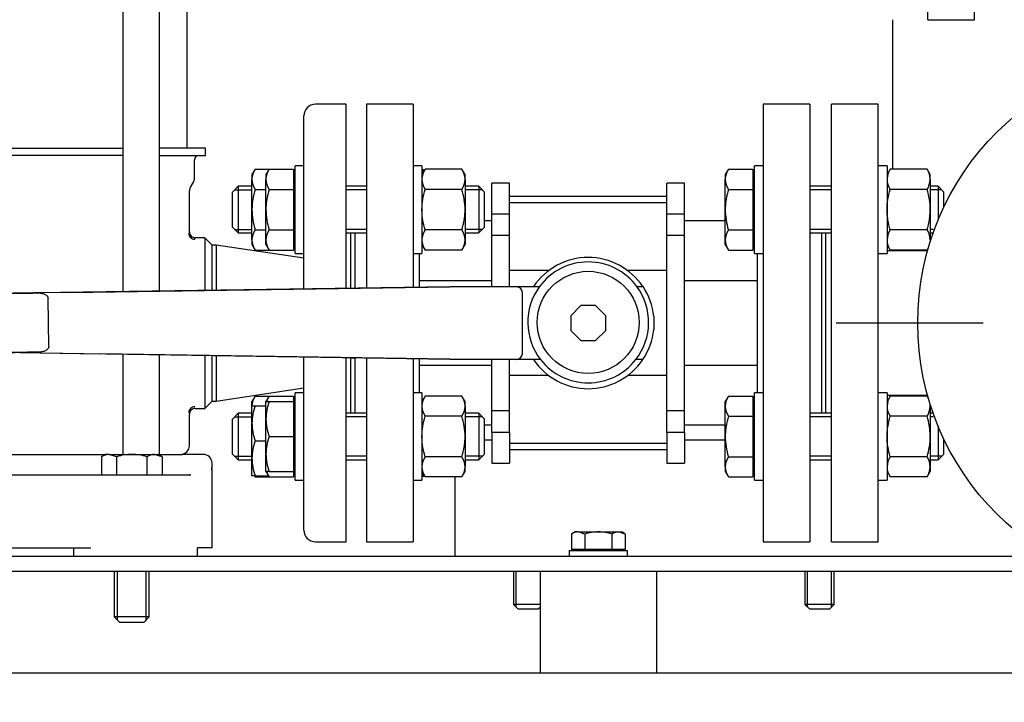
# Model space of a CAD drawing. Units: millimetres. Extents: x 80 to 3290, y 80 to 2296.
# Drawn here: x 557 to 895, y 369 to 603 of the extents above; entities that cross this region are included whole.
import ezdxf
from ezdxf.lldxf.tags import DXFTag

# ---------------------------------------------------------------- set-up
doc = ezdxf.new("R2010")
doc.units = ezdxf.units.MM
for name, color, linetype in [('10SV05R022T_A_DD', 7, 'Continuous'), ('11002', 7, 'Continuous'), ('11004', 7, 'Continuous'), ('12018_PANEL_STAN', 7, 'Continuous'), ('22001_40X35_AV_M', 7, 'Continuous'), ('60001_-_SUCTION_', 7, 'Continuous'), ('Default', 7, 'Continuous'), ('FLANGE_40MM_NP16', 7, 'Continuous'), ('FLANGE_50MM_NP16', 7, 'Continuous'), ('FLANGE_65MM_NP16', 7, 'Continuous'), ('HANDLE_40MM', 7, 'Continuous'), ('M10_PLAIN_WASHER', 7, 'Continuous'), ('M10_X_30_LG_HEX_', 7, 'Continuous'), ('M10_X_60_LG_HEX_', 7, 'Continuous'), ('M12_X_50_LG_HEX_', 7, 'Continuous'), ('M16_FULL_HEX_NUT', 7, 'Continuous'), ('M16_PLAIN_WASHER', 7, 'Continuous'), ('M16_X_65_LG_HEX_', 7, 'Continuous'), ('ROLLY_DN40', 7, 'Continuous')]:
    doc.layers.add(name, color=color, linetype=linetype)
doc.styles.add('SEACAD_seiso_ttf', font='AGENCYR.TTF')
tags = doc.linetypes.add('CENTER2', pattern=[28.575, 19.05, -3.175, 3.175, -3.175]).pattern_tags.tags
tags[10:11] = [DXFTag(74, 4), DXFTag(75, 0), DXFTag(340, '0'), DXFTag(46, 0.0), DXFTag(50, 0.0), DXFTag(44, 0.0), DXFTag(45, 0.0)]
tags[8:9] = [DXFTag(74, 4), DXFTag(75, 0), DXFTag(340, '0'), DXFTag(46, 0.0), DXFTag(50, 0.0), DXFTag(44, 0.0), DXFTag(45, 0.0)]
tags[6:7] = [DXFTag(74, 4), DXFTag(75, 0), DXFTag(340, '0'), DXFTag(46, 0.0), DXFTag(50, 0.0), DXFTag(44, 0.0), DXFTag(45, 0.0)]
tags[4:5] = [DXFTag(74, 4), DXFTag(75, 0), DXFTag(340, '0'), DXFTag(46, 0.0), DXFTag(50, 0.0), DXFTag(44, 0.0), DXFTag(45, 0.0)]
doc.dimstyles.new('ISO', dxfattribs={"dimtxt": 28, "dimasz": 28, "dimexe": 14, "dimexo": 0, "dimgap": 14, "dimtad": 1, "dimtxsty": 'SEACAD_seiso_ttf', "dimblk1": '_SE_FILLED', "dimblk2": '_SE_FILLED', "dimsah": 1, "dimcen": 14, "dimadec": 0, "dimazin": 0, "dimtfac": 1, "dimtmove": 0, "dimatfit": 3, "dimfxl": 1, "dimtolj": 1, "dimarcsym": 0})

# ---------------------------------------------------------------- blocks, each defined once
blk = doc.blocks.new('SEANNOT_GROUP4')
at = {"layer": 'Default', "color": 7, "linetype": 'CENTER2'}
for p, q in [((956.87, 748.24), (956.87, 788.74)), ((956.87, 734.24), (956.87, 622.24)), ((886.87, 678.24), (846.37, 678.24)), ((1012.87, 678.24), (900.87, 678.24)), ((1026.87, 678.24), (1067.37, 678.24)), ((956.87, 608.24), (956.87, 567.74))]:
    blk.add_line(p, q, dxfattribs=at)
blk = doc.blocks.new('SEANNOT_GROUP5')
at = {"layer": 'Default', "color": 7, "linetype": 'CENTER2'}
for p, q in [((957.87, 569.24), (957.87, 619.74)), ((957.87, 555.24), (957.87, 443.24)), ((887.87, 499.24), (837.37, 499.24)), ((1013.87, 499.24), (901.87, 499.24)), ((1027.87, 499.24), (1078.37, 499.24)), ((957.87, 429.24), (957.87, 378.74))]:
    blk.add_line(p, q, dxfattribs=at)
blk = doc.blocks.new('SE')
at = {"layer": '10SV05R022T_A_DD', "color": 7, "linetype": 'Continuous'}
for p, q in [((592.82, 668.14), (592.82, 510.01)), ((605.39, 510.19), (605.39, 667.94)), ((614.87, 559.24), (614.87, 614.2)), ((669.37, 574.24), (658.87, 574.24)), ((669.37, 511.14), (669.37, 574.24)), ((654.87, 510.93), (654.87, 570.24)), ((468.92, 559.24), (592.82, 559.24)), ((621.12, 559.24), (605.39, 559.24)), ((621.12, 556.74), (621.12, 559.24)), ((592.82, 556.74), (468.92, 556.74)), ((605.39, 556.74), (621.12, 556.74)), ((617.37, 548.84), (617.37, 555.24)), ((615.89, 545.6), (617.03, 547.59)), ((615.62, 530.49), (615.62, 544.6)), ((670.87, 530.13), (670.87, 511.16)), ((620.87, 528.49), (617.62, 528.49)), ((620.87, 528.49), (620.87, 510.42)), ((623.37, 525.99), (620.87, 528.49)), ((623.37, 510.46), (623.37, 525.99)), ((624.75, 525.99), (623.37, 525.99)), ((624.75, 525.99), (624.75, 510.48)), ((654.87, 521.46), (624.75, 525.99)), ((592.82, 488.61), (592.82, 454.24)), ((605.39, 454.24), (605.39, 488.41)), ((620.87, 488.16), (620.87, 469.99)), ((623.37, 472.49), (623.37, 488.12)), ((624.75, 488.1), (624.75, 472.49)), ((654.87, 428.24), (654.87, 487.62)), ((669.37, 424.24), (669.37, 487.39)), ((670.87, 487.36), (670.87, 468.35)), ((624.75, 472.49), (654.87, 477.01)), ((617.62, 469.99), (620.87, 469.99)), ((620.87, 469.99), (623.37, 472.49)), ((623.37, 472.49), (624.75, 472.49)), ((615.62, 457.24), (615.62, 467.99)), ((474.87, 454.24), (586.87, 454.24)), ((604.87, 454.24), (613.3, 454.24)), ((620.37, 454.24), (613.3, 454.24)), ((623.32, 448.88), (623.32, 449.57)), ((623.32, 448.88), (623.32, 449.57)), ((623.37, 449.74), (623.37, 451.24)), ((623.37, 449.65), (623.37, 449.76)), ((623.37, 422.24), (623.37, 449.23)), ((460.76, 447.24), (600.97, 447.24)), ((600.97, 447.24), (611.87, 447.24)), ((611.87, 447.24), (615.39, 447.24)), ((615.39, 447.24), (615.68, 447.26)), ((615.68, 447.26), (615.39, 447.24)), ((479.87, 422.24), (581.87, 422.24)), ((575.87, 422.24), (575.87, 419.24)), ((623.37, 422.24), (618.38, 422.24)), ((618.42, 419.24), (618.42, 422.24)), ((658.87, 424.24), (669.37, 424.24))]:
    blk.add_line(p, q, dxfattribs=at)
for centre, radius, start, end in [((658.87, 570.24), 4, 90, 180), ((618.87, 555.24), 1.5, 90, 180), ((614.87, 548.84), 2.5, 329.9999, 360), ((617.62, 544.6), 2, 150.0002, 180), ((699.03, 499.24), 89.08, 159.4625, 159.8401), ((617.62, 530.49), 2, 180.0006, 270.0206), ((617.43, 529.98), 2.01, 180.0064, 270.1687), ((617.43, 529.97), 2.01, 180.0145, 270.1649), ((688.39, 499.25), 76.58, 157.5527, 157.9679), ((688.39, 499.23), 76.58, 157.5371, 157.9574), ((617.43, 468.5), 2.01, 89.8356, 179.9858), ((617.62, 467.99), 2, 89.9792, 179.9995), ((612.62, 457.24), 3, 270, 0), ((620.37, 451.24), 3, 0, 90), ((616.66, 449.5), 6.71, 354.7166, 2.052), ((658.87, 428.24), 4, 180, 270)]:
    blk.add_arc(centre, radius, start, end, dxfattribs=at)
blk.add_open_spline([(623.32, 449.57), (623.34, 449.63), (623.35, 449.68), (623.37, 449.74)], degree=3, dxfattribs=at)
blk.add_rational_spline([(615.39, 447.24), (615.63, 447.24), (615.87, 447.22), (616.11, 447.17)], [1.17157570118, 1.14303766065, 1.11805965114, 1.09664167265], degree=3, dxfattribs=at)
at = {"layer": '11002', "color": 7, "linetype": 'Continuous'}
for p, q in [((898.87, 419.24), (440.87, 419.24)), ((440.87, 414.24), (898.87, 414.24))]:
    blk.add_line(p, q, dxfattribs=at)
at = {"layer": '11004', "color": 7, "linetype": 'Continuous'}
for p, q in [((742.64, 379.24), (474.1, 379.24)), ((1037.64, 379.24), (769.1, 379.24))]:
    blk.add_line(p, q, dxfattribs=at)
at = {"layer": '12018_PANEL_STAN', "color": 7, "linetype": 'Continuous'}
for p, q in [((856.72, 603.24), (856.72, 551.99)), ((856.72, 524.27), (856.72, 523.99)), ((856.72, 474.49), (856.72, 474.2)), ((716.87, 459.24), (719.37, 459.24)), ((785.37, 459.24), (799.37, 459.24)), ((874.37, 459.24), (874.46, 459.24)), ((706.72, 422.74), (706.72, 446.49)), ((706.72, 419.24), (706.72, 422.74))]:
    blk.add_line(p, q, dxfattribs=at)
at = {"layer": '22001_40X35_AV_M', "color": 7, "linetype": 'Continuous'}
for p, q in [((735.87, 414.24), (735.87, 379.24)), ((775.87, 379.24), (775.87, 414.24)), ((775.87, 379.24), (735.87, 379.24))]:
    blk.add_line(p, q, dxfattribs=at)
at = {"layer": '60001_-_SUCTION_', "color": 7, "linetype": 'Continuous'}
for p, q in [((868.74, 523.99), (854.87, 523.99)), ((854.87, 474.49), (868.74, 474.49))]:
    blk.add_line(p, q, dxfattribs=at)
at = {"layer": 'FLANGE_40MM_NP16', "color": 7, "linetype": 'Continuous'}
for p, q in [((868.87, 603.24), (868.87, 753.24)), ((884.87, 603.24), (884.87, 637.96)), ((868.87, 603.24), (884.87, 603.24)), ((835.87, 424.24), (835.87, 574.24)), ((851.87, 574.24), (835.87, 574.24)), ((851.87, 424.24), (851.87, 574.24)), ((833.87, 468.35), (833.87, 530.13)), ((835.87, 424.24), (851.87, 424.24))]:
    blk.add_line(p, q, dxfattribs=at)
at = {"layer": 'FLANGE_50MM_NP16', "color": 7, "linetype": 'Continuous'}
blk.add_circle((956.87, 678.24), 82.5, dxfattribs=at)
at = {"layer": 'FLANGE_65MM_NP16', "color": 7, "linetype": 'Continuous'}
blk.add_circle((957.87, 499.24), 92.5, dxfattribs=at)
at = {"layer": 'HANDLE_40MM', "color": 7, "linetype": 'Continuous'}
for p, q in [((704.94, 511.67), (563.53, 509.57)), ((574.79, 509.74), (704.97, 511.67)), ((704.92, 511.74), (704.97, 511.74)), ((704.92, 511.74), (704.92, 511.67)), ((704.97, 511.67), (704.94, 511.67)), ((704.97, 511.74), (705.03, 511.74)), ((705.03, 511.74), (711.27, 511.74)), ((711.27, 511.74), (727.31, 511.74)), ((727.31, 511.74), (735.68, 511.74)), ((769.08, 511.74), (771.21, 511.74)), ((574.79, 509.74), (563.38, 509.57)), ((567.4, 491.32), (567.16, 507.63)), ((729.87, 488.74), (729.87, 509.74)), ((749.88, 505.24), (746.37, 501.72)), ((754.85, 505.24), (749.88, 505.24)), ((758.37, 501.72), (754.85, 505.24)), ((746.37, 501.72), (746.37, 496.75)), ((758.37, 496.75), (758.37, 501.72)), ((774.87, 501.57), (774.87, 497.06)), ((746.37, 496.75), (749.88, 493.24)), ((754.85, 493.24), (758.37, 496.75)), ((749.88, 493.24), (754.85, 493.24)), ((557.5, 489.18), (704.94, 486.82)), ((557.51, 489.18), (584.87, 488.74)), ((704.97, 486.82), (584.87, 488.74)), ((670.87, 487.32), (672.37, 487.29)), ((704.92, 486.82), (704.92, 486.74)), ((704.97, 486.74), (704.92, 486.74)), ((704.94, 486.82), (704.97, 486.82)), ((705.03, 486.74), (704.97, 486.74)), ((711.27, 486.74), (705.03, 486.74)), ((727.31, 486.74), (711.27, 486.74)), ((736.05, 486.74), (727.31, 486.74)), ((771.11, 486.74), (768.71, 486.74))]:
    blk.add_line(p, q, dxfattribs=at)
blk.add_circle((752.38, 499.48), 17.5, dxfattribs=at)
for centre, radius, start, end in [((752.37, 499.24), 22.5, 33.749, 146.251), ((752.38, 499.48), 20.72, 36.2677, 143.7323), ((752.38, 499.48), 20.72, 143.7323, 217.9718), ((752.38, 499.48), 20.72, 322.0282, 36.2677), ((752.62, 499.31), 22.37, 5.7823, 33.7536), ((752.62, 499.31), 22.37, 325.7934, 354.2177), ((752.37, 499.24), 22.5, 213.749, 326.251), ((752.38, 499.48), 20.72, 217.9718, 322.0282)]:
    blk.add_arc(centre, radius, start, end, dxfattribs=at)
for centre, major_axis, ratio, start_param, end_param in [((704.97, 509.74), (0, -2), 0.006244, 2.872683, 3.141593), ((727.31, 509.74), (2.56, 0), 0.780891, 0, 1.570796), ((704.97, 488.74), (0, -2), 0.006244, 0, 0.279616), ((727.31, 488.74), (2.56, 0), 0.780891, 4.712389, 6.283185)]:
    blk.add_ellipse(centre, major_axis=major_axis, ratio=ratio, start_param=start_param, end_param=end_param, dxfattribs=at)
for points, knots in [([(563.65, 509.57), (561.71, 509.55), (559.62, 509.51), (555.42, 509.45), (553.32, 509.42), (549.11, 509.36), (546.99, 509.33), (544.03, 509.28), (543.07, 509.27), (541.77, 509.25), (541.37, 509.24), (540.69, 509.23), (540.41, 509.23), (540.33, 509.23), (540.56, 509.23), (541.2, 509.24), (541.59, 509.25), (542.87, 509.27), (543.82, 509.28), (546.79, 509.32), (548.87, 509.36), (553.07, 509.42), (555.2, 509.45), (559.37, 509.51), (561.45, 509.54), (563.38, 509.57)], [0, 0, 0, 0, 0.125, 0.125, 0.25, 0.25, 0.375, 0.375, 0.4375, 0.4375, 0.46875, 0.46875, 0.5, 0.5, 0.53125, 0.53125, 0.5625, 0.5625, 0.625, 0.625, 0.75, 0.75, 0.875, 0.875, 1, 1, 1, 1]), ([(563.38, 509.57), (563.77, 509.58), (564.16, 509.56), (564.74, 509.49), (564.93, 509.46), (565.31, 509.38), (565.5, 509.33), (565.87, 509.2), (566.05, 509.12), (566.38, 508.92), (566.54, 508.8), (566.82, 508.53), (566.94, 508.37), (567.11, 508.01), (567.16, 507.82), (567.16, 507.63)], [0, 0, 0, 0, 0.25, 0.25, 0.375, 0.375, 0.5, 0.5, 0.625, 0.625, 0.75, 0.75, 0.875, 0.875, 1, 1, 1, 1]), ([(567.4, 491.32), (567.4, 491.22), (567.39, 491.13), (567.35, 490.94), (567.32, 490.84), (567.2, 490.57), (567.09, 490.41), (566.82, 490.13), (566.66, 490.01), (566.33, 489.8), (566.16, 489.72), (565.79, 489.57), (565.61, 489.52), (565.23, 489.42), (565.04, 489.38), (564.46, 489.3), (564.08, 489.27), (563.69, 489.27)], [0, 0, 0, 0, 0.0625, 0.0625, 0.125, 0.125, 0.25, 0.25, 0.375, 0.375, 0.5, 0.5, 0.625, 0.625, 0.75, 0.75, 1, 1, 1, 1]), ([(563.69, 489.27), (561.83, 489.24), (559.85, 489.21), (555.81, 489.15), (553.8, 489.12), (549.78, 489.06), (547.75, 489.03), (544.88, 488.99), (543.94, 488.98), (542.63, 488.96), (542.22, 488.95), (541.46, 488.94), (541.11, 488.93), (540.77, 488.93), (540.69, 488.93), (540.65, 488.93), (540.69, 488.93), (540.94, 488.93), (541.26, 488.94), (542.34, 488.95), (543.23, 488.97), (545.97, 489.01), (547.99, 489.04), (551.93, 489.09), (553.85, 489.12), (555.78, 489.15)], [0, 0, 0, 0, 0.125, 0.125, 0.25, 0.25, 0.375, 0.375, 0.4375, 0.4375, 0.46875, 0.46875, 0.5, 0.5, 0.515625, 0.515625, 0.53125, 0.53125, 0.5625, 0.5625, 0.625, 0.625, 0.75, 0.75, 0.869119, 0.869119, 0.869119, 0.869119])]:
    blk.add_open_spline(points, degree=3, knots=knots, dxfattribs=at)
at = {"layer": 'M10_PLAIN_WASHER', "color": 7, "linetype": 'Continuous'}
for p, q in [((745.87, 421.24), (765.87, 421.24)), ((745.87, 421.24), (745.87, 419.24)), ((765.87, 419.24), (765.87, 421.24))]:
    blk.add_line(p, q, dxfattribs=at)
at = {"layer": 'M10_X_30_LG_HEX_', "color": 7, "linetype": 'Continuous'}
for p, q in [((747.87, 427.64), (746.63, 426.92)), ((746.63, 426.92), (746.63, 421.61)), ((748.94, 427.64), (747.87, 427.64)), ((748.94, 427.64), (755.87, 427.64)), ((751.25, 426.92), (748.94, 427.64)), ((751.25, 426.92), (751.25, 421.61)), ((755.87, 427.64), (762.8, 427.64)), ((760.49, 426.92), (760.49, 421.61)), ((762.8, 427.64), (763.87, 427.64)), ((765.11, 426.92), (762.8, 427.64)), ((765.11, 426.92), (763.87, 427.64)), ((765.11, 426.92), (765.11, 421.61)), ((751.25, 421.61), (746.63, 421.61)), ((748.55, 421.61), (748.55, 421.24)), ((760.49, 421.61), (751.25, 421.61)), ((765.11, 421.61), (760.49, 421.61)), ((763.18, 421.24), (763.18, 421.61))]:
    blk.add_line(p, q, dxfattribs=at)
for centre in [(749.07, 423.13), (762.93, 423.13)]:
    blk.add_arc(centre, 4.52, 91.6642, 122.72, dxfattribs=at)
for points in [[(755.87, 427.64), (755.09, 427.64), (754.31, 427.57), (752.77, 427.32), (752, 427.14), (751.25, 426.92)], [(760.49, 426.92), (759.74, 427.14), (758.98, 427.32), (757.44, 427.57), (756.65, 427.64), (755.87, 427.64)]]:
    blk.add_open_spline(points, degree=3, knots=[0, 0, 0, 0, 0.5, 0.5, 1, 1, 1, 1], dxfattribs=at)
at = {"layer": 'M10_X_60_LG_HEX_', "color": 7, "linetype": 'Continuous'}
for p, q in [((726.72, 414.24), (726.72, 402.74)), ((727.64, 401.82), (727.64, 414.24)), ((826.72, 414.24), (826.72, 402.74)), ((827.64, 401.82), (827.64, 414.24)), ((835.8, 401.82), (835.8, 414.24)), ((836.72, 402.74), (836.72, 414.24)), ((735.87, 402.74), (726.72, 402.74)), ((726.72, 402.74), (728.22, 401.24)), ((735.22, 401.24), (735.87, 401.89)), ((836.72, 402.74), (826.72, 402.74)), ((826.72, 402.74), (828.22, 401.24)), ((835.22, 401.24), (836.72, 402.74)), ((728.22, 401.24), (735.22, 401.24)), ((828.22, 401.24), (835.22, 401.24))]:
    blk.add_line(p, q, dxfattribs=at)
at = {"layer": 'M12_X_50_LG_HEX_', "color": 7, "linetype": 'Continuous'}
for p, q in [((586.87, 454.24), (585.48, 453.44)), ((585.48, 453.44), (585.48, 447.24)), ((588.07, 454.24), (586.87, 454.24)), ((588.07, 454.24), (595.87, 454.24)), ((590.67, 453.44), (588.07, 454.24)), ((590.67, 453.44), (590.67, 447.24)), ((595.87, 454.24), (603.66, 454.24)), ((601.06, 453.44), (601.06, 447.24)), ((603.66, 454.24), (604.87, 454.24)), ((606.26, 453.44), (603.66, 454.24)), ((606.26, 453.44), (604.87, 454.24)), ((606.26, 453.44), (606.26, 447.24)), ((589.87, 414.24), (589.87, 398.49)), ((590.94, 397.42), (590.94, 414.24)), ((600.79, 397.42), (600.79, 414.24)), ((601.87, 398.49), (601.87, 414.24)), ((601.87, 398.49), (589.87, 398.49)), ((589.87, 398.49), (591.62, 396.74)), ((600.12, 396.74), (601.87, 398.49)), ((591.62, 396.74), (600.12, 396.74))]:
    blk.add_line(p, q, dxfattribs=at)
for centre in [(588.22, 449.16), (603.81, 449.16)]:
    blk.add_arc(centre, 5.08, 91.6642, 122.72, dxfattribs=at)
for points in [[(595.87, 454.24), (594.99, 454.24), (594.1, 454.16), (592.36, 453.88), (591.51, 453.68), (590.67, 453.44)], [(601.06, 453.44), (600.22, 453.68), (599.35, 453.88), (597.62, 454.16), (596.75, 454.24), (595.87, 454.24)]]:
    blk.add_open_spline(points, degree=3, knots=[0, 0, 0, 0, 0.5, 0.5, 1, 1, 1, 1], dxfattribs=at)
at = {"layer": 'M16_FULL_HEX_NUT', "color": 7, "linetype": 'Continuous'}
for p, q in [((638.14, 551.99), (637.07, 550.13)), ((638.14, 551.99), (642.94, 551.99)), ((651.87, 550.13), (651.37, 551)), ((696.44, 551.99), (695.37, 550.13)), ((709.1, 551.99), (696.44, 551.99)), ((710.17, 550.13), (709.1, 551.99)), ((855.94, 551.99), (854.87, 550.13)), ((868.6, 551.99), (855.94, 551.99)), ((869.67, 550.13), (868.6, 551.99)), ((637.07, 550.13), (637.07, 548.52)), ((637.07, 538.13), (637.07, 548.52)), ((710.17, 548.52), (710.17, 550.13)), ((710.17, 548.52), (710.17, 538.13)), ((869.67, 548.52), (869.67, 550.13)), ((869.67, 548.52), (869.67, 538.13)), ((638.14, 545.06), (641.87, 545.06)), ((709.1, 545.06), (696.44, 545.06)), ((868.6, 545.06), (855.94, 545.06)), ((637.07, 527.74), (637.07, 538.13)), ((710.17, 538.13), (710.17, 527.74)), ((869.67, 538.13), (869.67, 527.74)), ((638.14, 531.2), (641.87, 531.2)), ((709.1, 531.2), (696.44, 531.2)), ((868.6, 531.2), (855.94, 531.2)), ((637.07, 527.74), (637.07, 526.13)), ((710.17, 527.74), (710.17, 526.13)), ((869.67, 527.74), (869.67, 527.11)), ((637.07, 526.13), (638.14, 524.27)), ((638.14, 524.27), (642.94, 524.27)), ((651.37, 525.26), (651.87, 526.13)), ((695.37, 526.13), (696.44, 524.27)), ((709.1, 524.27), (696.44, 524.27)), ((709.1, 524.27), (710.17, 526.13)), ((854.87, 526.13), (855.94, 524.27)), ((868.6, 524.27), (855.94, 524.27)), ((868.6, 524.27), (869.04, 525.04)), ((638.14, 474.2), (637.07, 472.35)), ((638.14, 474.2), (642.94, 474.2)), ((651.87, 472.35), (651.37, 473.21)), ((696.44, 474.2), (695.37, 472.35)), ((709.1, 474.2), (696.44, 474.2)), ((710.17, 472.35), (709.1, 474.2)), ((855.94, 474.2), (854.87, 472.35)), ((868.6, 474.2), (855.94, 474.2)), ((869.04, 473.44), (868.6, 474.2)), ((637.07, 470.88), (637.07, 472.35)), ((637.07, 464.88), (637.07, 470.88)), ((637.07, 470.88), (638.14, 470.88)), ((638.14, 470.88), (641.87, 470.88)), ((710.17, 470.74), (710.17, 472.35)), ((710.17, 470.74), (710.17, 460.35)), ((869.67, 470.74), (869.67, 471.36)), ((869.67, 470.74), (869.67, 460.35)), ((709.1, 467.28), (696.44, 467.28)), ((868.6, 467.28), (855.94, 467.28)), ((637.07, 452.88), (637.07, 464.88)), ((710.17, 460.35), (710.17, 449.96)), ((869.67, 460.35), (869.67, 449.96)), ((638.14, 458.88), (641.87, 458.88)), ((637.07, 446.88), (637.07, 452.88)), ((709.1, 453.42), (696.44, 453.42)), ((868.6, 453.42), (855.94, 453.42)), ((710.17, 448.35), (710.17, 449.96)), ((869.67, 449.96), (869.67, 448.35)), ((638.14, 446.88), (637.07, 446.88)), ((637.91, 446.88), (638.14, 446.49)), ((638.14, 446.88), (642.71, 446.88)), ((638.14, 446.49), (642.94, 446.49)), ((651.45, 446.88), (651.87, 446.88)), ((695.37, 448.35), (696.44, 446.49)), ((709.1, 446.49), (696.44, 446.49)), ((709.1, 446.49), (710.17, 448.35)), ((854.87, 448.35), (855.94, 446.49)), ((868.6, 446.49), (855.94, 446.49)), ((868.6, 446.49), (869.67, 448.35))]:
    blk.add_line(p, q, dxfattribs=at)
for centre, radius, start, end in [((643.98, 548.28), 6.92, 147.6204, 177.9954), ((644.95, 548.28), 6.92, 9.1093, 20.8732), ((702.14, 548.33), 6.77, 147.28, 178.3358), ((703.4, 548.33), 6.77, 1.6642, 32.72), ((861.64, 548.33), 6.77, 147.28, 178.3358), ((862.9, 548.33), 6.77, 1.6642, 32.72), ((643.84, 548.72), 6.77, 181.6642, 212.72), ((702.28, 548.76), 6.92, 182.0046, 212.3796), ((703.25, 548.76), 6.92, 327.6204, 357.9954), ((861.78, 548.76), 6.92, 182.0046, 212.3796), ((862.75, 548.76), 6.92, 327.6204, 357.9954), ((643.98, 527.5), 6.92, 147.6204, 177.9954), ((702.14, 527.54), 6.77, 147.28, 178.3358), ((703.4, 527.54), 6.77, 1.6642, 32.72), ((861.64, 527.54), 6.77, 147.28, 178.3358), ((862.9, 527.54), 6.77, 1.6642, 32.72), ((643.84, 527.93), 6.77, 181.6642, 212.72), ((645.1, 527.93), 6.77, 342.8578, 351.0508), ((702.28, 527.98), 6.92, 182.0046, 212.3796), ((703.25, 527.98), 6.92, 327.6204, 357.9954), ((861.78, 527.98), 6.92, 182.0046, 212.3796), ((643.98, 470.5), 6.92, 147.6204, 177.9954), ((644.95, 470.5), 6.92, 9.1093, 20.8732), ((702.14, 470.54), 6.77, 147.28, 178.3358), ((703.4, 470.54), 6.77, 1.6642, 32.72), ((861.64, 470.54), 6.77, 147.28, 178.3358), ((655.85, 464.62), 18.79, 160.5356, 179.2083), ((702.28, 470.98), 6.92, 182.0046, 212.3796), ((703.25, 470.98), 6.92, 327.6204, 357.9954), ((861.78, 470.98), 6.92, 182.0046, 212.3796), ((862.75, 470.98), 6.92, 327.6204, 357.9954), ((655.58, 465.09), 18.51, 180.6528, 199.6034), ((655.85, 452.62), 18.79, 160.5356, 179.2083), ((655.58, 453.09), 18.51, 180.6528, 199.6034), ((702.14, 449.76), 6.77, 147.28, 178.3358), ((703.4, 449.76), 6.77, 1.6642, 32.72), ((861.64, 449.76), 6.77, 147.28, 178.3358), ((862.9, 449.76), 6.77, 1.6642, 32.72), ((702.28, 450.2), 6.92, 182.0046, 212.3796), ((703.25, 450.2), 6.92, 327.6204, 357.9954), ((861.78, 450.2), 6.92, 182.0046, 212.3796), ((862.75, 450.2), 6.92, 327.6204, 357.9954), ((643.84, 450.15), 6.77, 209.0318, 212.72)]:
    blk.add_arc(centre, radius, start, end, dxfattribs=at)
for points, knots in [([(638.14, 545.06), (637.82, 543.94), (637.55, 542.8), (637.27, 541.07), (637.19, 540.48), (637.09, 539.3), (637.07, 538.72), (637.07, 538.13)], [0, 0, 0, 0, 0.5, 0.5, 0.75, 0.75, 1, 1, 1, 1]), ([(695.37, 538.13), (695.37, 539.3), (695.47, 540.46), (695.84, 542.78), (696.11, 543.93), (696.44, 545.06)], [0, 0, 0, 0, 0.5, 0.5, 1, 1, 1, 1]), ([(710.17, 538.13), (710.17, 539.3), (710.07, 540.46), (709.69, 542.78), (709.42, 543.93), (709.1, 545.06)], [0, 0, 0, 0, 0.5, 0.5, 1, 1, 1, 1]), ([(854.87, 538.13), (854.87, 539.3), (854.97, 540.46), (855.34, 542.78), (855.61, 543.93), (855.94, 545.06)], [0, 0, 0, 0, 0.5, 0.5, 1, 1, 1, 1]), ([(869.67, 538.13), (869.67, 539.3), (869.57, 540.46), (869.19, 542.78), (868.92, 543.93), (868.6, 545.06)], [0, 0, 0, 0, 0.5, 0.5, 1, 1, 1, 1]), ([(637.07, 538.13), (637.07, 536.96), (637.17, 535.8), (637.54, 533.48), (637.81, 532.33), (638.14, 531.2)], [0, 0, 0, 0, 0.5, 0.5, 1, 1, 1, 1]), ([(696.44, 531.2), (696.12, 532.32), (695.85, 533.46), (695.57, 535.19), (695.49, 535.78), (695.39, 536.96), (695.37, 537.54), (695.37, 538.13)], [0, 0, 0, 0, 0.5, 0.5, 0.75, 0.75, 1, 1, 1, 1]), ([(709.1, 531.2), (709.42, 532.32), (709.69, 533.46), (709.97, 535.19), (710.04, 535.78), (710.14, 536.96), (710.17, 537.54), (710.17, 538.13)], [0, 0, 0, 0, 0.5, 0.5, 0.75, 0.75, 1, 1, 1, 1]), ([(855.94, 531.2), (855.62, 532.32), (855.35, 533.46), (855.07, 535.19), (854.99, 535.78), (854.89, 536.96), (854.87, 537.54), (854.87, 538.13)], [0, 0, 0, 0, 0.5, 0.5, 0.75, 0.75, 1, 1, 1, 1]), ([(868.6, 531.2), (868.92, 532.32), (869.19, 533.46), (869.47, 535.19), (869.54, 535.78), (869.64, 536.96), (869.67, 537.54), (869.67, 538.13)], [0, 0, 0, 0, 0.5, 0.5, 0.75, 0.75, 1, 1, 1, 1]), ([(695.37, 460.35), (695.37, 461.52), (695.47, 462.68), (695.84, 465), (696.11, 466.15), (696.44, 467.28)], [0, 0, 0, 0, 0.5, 0.5, 1, 1, 1, 1]), ([(710.17, 460.35), (710.17, 461.52), (710.07, 462.68), (709.69, 465), (709.42, 466.15), (709.1, 467.28)], [0, 0, 0, 0, 0.5, 0.5, 1, 1, 1, 1]), ([(854.87, 460.35), (854.87, 460.93), (854.89, 461.52), (854.99, 462.7), (855.07, 463.29), (855.35, 465.02), (855.62, 466.16), (855.94, 467.28)], [0, 0, 0, 0, 0.25, 0.25, 0.5, 0.5, 1, 1, 1, 1]), ([(869.67, 460.35), (869.67, 460.93), (869.64, 461.52), (869.54, 462.7), (869.47, 463.29), (869.19, 465.02), (868.92, 466.16), (868.6, 467.28)], [0, 0, 0, 0, 0.25, 0.25, 0.5, 0.5, 1, 1, 1, 1]), ([(696.44, 453.42), (696.12, 454.54), (695.85, 455.68), (695.57, 457.41), (695.49, 458), (695.39, 459.17), (695.37, 459.76), (695.37, 460.35)], [0, 0, 0, 0, 0.5, 0.5, 0.75, 0.75, 1, 1, 1, 1]), ([(709.1, 453.42), (709.42, 454.54), (709.69, 455.68), (709.97, 457.41), (710.04, 458), (710.14, 459.17), (710.17, 459.76), (710.17, 460.35)], [0, 0, 0, 0, 0.5, 0.5, 0.75, 0.75, 1, 1, 1, 1]), ([(855.94, 453.42), (855.61, 454.55), (855.34, 455.7), (854.97, 458.01), (854.87, 459.18), (854.87, 460.35)], [0, 0, 0, 0, 0.5, 0.5, 1, 1, 1, 1]), ([(868.6, 453.42), (868.92, 454.55), (869.19, 455.7), (869.57, 458.01), (869.67, 459.18), (869.67, 460.35)], [0, 0, 0, 0, 0.5, 0.5, 1, 1, 1, 1])]:
    blk.add_open_spline(points, degree=3, knots=knots, dxfattribs=at)
at = {"layer": 'M16_PLAIN_WASHER', "color": 7, "linetype": 'Continuous'}
for p, q in [((651.87, 523.13), (651.87, 553.13)), ((654.87, 553.13), (651.87, 553.13)), ((695.37, 553.13), (692.37, 553.13)), ((695.37, 553.13), (695.37, 523.13)), ((809.37, 523.13), (809.37, 553.13)), ((812.37, 553.13), (809.37, 553.13)), ((854.87, 553.13), (851.87, 553.13)), ((854.87, 553.13), (854.87, 523.13)), ((651.87, 523.13), (654.87, 523.13)), ((692.37, 523.13), (695.37, 523.13)), ((809.37, 523.13), (812.37, 523.13)), ((851.87, 523.13), (854.87, 523.13)), ((651.87, 445.35), (651.87, 475.35)), ((654.87, 475.35), (651.87, 475.35)), ((695.37, 475.35), (692.37, 475.35)), ((695.37, 475.35), (695.37, 445.35)), ((809.37, 445.35), (809.37, 475.35)), ((812.37, 475.35), (809.37, 475.35)), ((854.87, 475.35), (851.87, 475.35)), ((854.87, 475.35), (854.87, 445.35)), ((651.87, 445.35), (654.87, 445.35)), ((692.37, 445.35), (695.37, 445.35)), ((809.37, 445.35), (812.37, 445.35)), ((851.87, 445.35), (854.87, 445.35))]:
    blk.add_line(p, q, dxfattribs=at)
at = {"layer": 'M16_X_65_LG_HEX_', "color": 7, "linetype": 'Continuous'}
for p, q in [((642.94, 551.99), (641.87, 550.13)), ((642.94, 551.99), (651.37, 551.99)), ((651.37, 551.99), (651.37, 545.06)), ((695.87, 551), (695.87, 551.99)), ((800.44, 551.99), (799.37, 550.13)), ((800.44, 551.99), (808.87, 551.99)), ((808.87, 551.99), (808.87, 545.06)), ((641.87, 550.13), (641.87, 548.52)), ((641.87, 538.13), (641.87, 548.52)), ((651.87, 549.37), (651.37, 549.37)), ((799.37, 550.13), (799.37, 548.52)), ((799.37, 538.13), (799.37, 548.52)), ((809.37, 549.37), (808.87, 549.37)), ((632.37, 546.13), (630.37, 544.13)), ((630.37, 532.13), (630.37, 544.13)), ((631.14, 544.9), (637.07, 544.9)), ((632.37, 546.13), (632.37, 530.13)), ((637.07, 546.13), (632.37, 546.13)), ((642.94, 545.06), (651.37, 545.06)), ((651.37, 545.06), (651.37, 531.2)), ((676.37, 546.13), (669.37, 546.13)), ((676.37, 544.9), (669.37, 544.9)), ((714.87, 546.13), (710.17, 546.13)), ((716.09, 544.9), (710.17, 544.9)), ((714.87, 546.13), (714.87, 530.13)), ((716.87, 544.13), (714.87, 546.13)), ((716.87, 532.13), (716.87, 544.13)), ((800.44, 545.06), (808.87, 545.06)), ((808.87, 545.06), (808.87, 531.2)), ((835.87, 546.13), (828.37, 546.13)), ((835.87, 544.9), (828.37, 544.9)), ((872.37, 546.13), (869.67, 546.13)), ((873.59, 544.9), (869.67, 544.9)), ((872.37, 546.13), (872.37, 534.54)), ((874.37, 544.13), (872.37, 546.13)), ((874.37, 539.04), (874.37, 544.13)), ((641.87, 527.74), (641.87, 538.13)), ((799.37, 527.74), (799.37, 538.13)), ((630.37, 532.13), (632.37, 530.13)), ((631.14, 531.36), (637.07, 531.36)), ((632.37, 530.13), (637.07, 530.13)), ((642.94, 531.2), (651.37, 531.2)), ((651.37, 531.2), (651.37, 524.27)), ((676.37, 531.36), (669.37, 531.36)), ((669.37, 530.13), (676.37, 530.13)), ((716.09, 531.36), (710.17, 531.36)), ((710.17, 530.13), (714.87, 530.13)), ((714.87, 530.13), (716.87, 532.13)), ((800.44, 531.2), (808.87, 531.2)), ((808.87, 531.2), (808.87, 524.27)), ((835.87, 531.36), (828.37, 531.36)), ((828.37, 530.13), (835.87, 530.13)), ((870.68, 531.36), (869.67, 531.36)), ((869.67, 530.13), (870.68, 530.13)), ((641.87, 526.13), (641.87, 527.74)), ((651.37, 526.88), (651.87, 526.88)), ((799.37, 526.13), (799.37, 527.74)), ((808.87, 526.88), (809.37, 526.88)), ((641.87, 526.13), (642.94, 524.27)), ((642.94, 524.27), (651.37, 524.27)), ((799.37, 526.13), (800.44, 524.27)), ((800.44, 524.27), (808.87, 524.27)), ((642.94, 474.2), (641.87, 472.35)), ((642.94, 474.2), (651.37, 474.2)), ((651.37, 474.2), (651.37, 472.35)), ((800.44, 474.2), (799.37, 472.35)), ((800.44, 474.2), (808.87, 474.2)), ((808.87, 474.2), (808.87, 467.28)), ((641.87, 466.35), (641.87, 472.35)), ((641.87, 472.35), (642.94, 472.35)), ((642.94, 472.35), (651.37, 472.35)), ((651.37, 472.35), (651.37, 460.35)), ((651.87, 471.59), (651.37, 471.59)), ((799.37, 470.74), (799.37, 472.35)), ((799.37, 460.35), (799.37, 470.74)), ((809.37, 471.59), (808.87, 471.59)), ((632.37, 468.35), (630.37, 466.35)), ((630.37, 454.35), (630.37, 466.35)), ((631.14, 467.12), (637.07, 467.12)), ((632.37, 468.35), (632.37, 452.35)), ((637.07, 468.35), (632.37, 468.35)), ((641.87, 454.35), (641.87, 466.35)), ((676.37, 468.35), (669.37, 468.35)), ((676.37, 467.12), (669.37, 467.12)), ((714.87, 468.35), (710.17, 468.35)), ((716.09, 467.12), (710.17, 467.12)), ((714.87, 468.35), (714.87, 452.35)), ((716.87, 466.35), (714.87, 468.35)), ((716.87, 454.35), (716.87, 466.35)), ((800.44, 467.28), (808.87, 467.28)), ((808.87, 467.28), (808.87, 453.42)), ((835.87, 468.35), (828.37, 468.35)), ((835.87, 467.12), (828.37, 467.12)), ((870.68, 468.35), (869.67, 468.35)), ((870.68, 467.12), (869.67, 467.12)), ((872.37, 463.94), (872.37, 452.35)), ((642.94, 460.35), (651.37, 460.35)), ((651.37, 460.35), (651.37, 448.35)), ((799.37, 449.96), (799.37, 460.35)), ((874.37, 454.35), (874.37, 459.44)), ((630.37, 454.35), (632.37, 452.35)), ((631.14, 453.58), (637.07, 453.58)), ((641.87, 448.35), (641.87, 454.35)), ((676.37, 453.58), (669.37, 453.58)), ((716.09, 453.58), (710.17, 453.58)), ((714.87, 452.35), (716.87, 454.35)), ((800.44, 453.42), (808.87, 453.42)), ((808.87, 453.42), (808.87, 446.49)), ((835.87, 453.58), (828.37, 453.58)), ((873.59, 453.58), (869.67, 453.58)), ((872.37, 452.35), (874.37, 454.35)), ((632.37, 452.35), (637.07, 452.35)), ((651.37, 449.1), (651.87, 449.1)), ((669.37, 452.35), (676.37, 452.35)), ((710.17, 452.35), (714.87, 452.35)), ((799.37, 449.96), (799.37, 448.35)), ((808.87, 449.1), (809.37, 449.1)), ((828.37, 452.35), (835.87, 452.35)), ((869.67, 452.35), (872.37, 452.35)), ((641.87, 448.35), (642.94, 446.49)), ((642.94, 448.35), (641.87, 448.35)), ((642.94, 448.35), (651.37, 448.35)), ((642.94, 446.49), (651.37, 446.49)), ((651.37, 448.35), (651.37, 446.49)), ((695.87, 446.49), (695.87, 447.48)), ((799.37, 448.35), (800.44, 446.49)), ((800.44, 446.49), (808.87, 446.49))]:
    blk.add_line(p, q, dxfattribs=at)
for centre, radius, start, end in [((648.78, 548.28), 6.92, 147.6204, 177.9954), ((806.28, 548.28), 6.92, 147.6204, 177.9954), ((648.64, 548.72), 6.77, 181.6642, 212.72), ((806.14, 548.72), 6.77, 181.6642, 212.72), ((648.78, 527.5), 6.92, 147.6204, 177.9954), ((806.28, 527.5), 6.92, 147.6204, 177.9954), ((648.64, 527.93), 6.77, 181.6642, 212.72), ((806.14, 527.93), 6.77, 181.6642, 212.72), ((648.78, 470.5), 6.92, 147.6204, 164.4895), ((806.28, 470.5), 6.92, 147.6204, 177.9954), ((660.65, 466.09), 18.79, 160.5356, 179.2083), ((806.14, 470.94), 6.77, 181.6642, 212.72), ((660.38, 466.56), 18.51, 180.6528, 199.6034), ((660.65, 454.09), 18.79, 160.5356, 179.2083), ((660.38, 454.56), 18.51, 180.6528, 199.6034), ((806.28, 449.71), 6.92, 147.6204, 177.9954), ((806.14, 450.15), 6.77, 181.6642, 212.72), ((648.64, 450.15), 6.77, 195.5956, 212.72)]:
    blk.add_arc(centre, radius, start, end, dxfattribs=at)
for points, knots in [([(642.94, 545.06), (642.62, 543.94), (642.35, 542.8), (642.07, 541.07), (641.99, 540.48), (641.89, 539.3), (641.87, 538.72), (641.87, 538.13)], [0, 0, 0, 0, 0.5, 0.5, 0.75, 0.75, 1, 1, 1, 1]), ([(800.44, 545.06), (800.12, 543.94), (799.85, 542.8), (799.57, 541.07), (799.49, 540.48), (799.39, 539.3), (799.37, 538.72), (799.37, 538.13)], [0, 0, 0, 0, 0.5, 0.5, 0.75, 0.75, 1, 1, 1, 1]), ([(641.87, 538.13), (641.87, 536.96), (641.97, 535.8), (642.34, 533.48), (642.61, 532.33), (642.94, 531.2)], [0, 0, 0, 0, 0.5, 0.5, 1, 1, 1, 1]), ([(799.37, 538.13), (799.37, 536.96), (799.47, 535.8), (799.84, 533.48), (800.11, 532.33), (800.44, 531.2)], [0, 0, 0, 0, 0.5, 0.5, 1, 1, 1, 1]), ([(800.44, 467.28), (800.12, 466.16), (799.85, 465.02), (799.57, 463.29), (799.49, 462.7), (799.39, 461.52), (799.37, 460.93), (799.37, 460.35)], [0, 0, 0, 0, 0.5, 0.5, 0.75, 0.75, 1, 1, 1, 1]), ([(799.37, 460.35), (799.37, 459.18), (799.47, 458.01), (799.84, 455.7), (800.11, 454.55), (800.44, 453.42)], [0, 0, 0, 0, 0.5, 0.5, 1, 1, 1, 1])]:
    blk.add_open_spline(points, degree=3, knots=knots, dxfattribs=at)
at = {"layer": 'ROLLY_DN40', "color": 7, "linetype": 'Continuous'}
for p, q in [((676.37, 574.24), (676.37, 511.24)), ((692.37, 574.24), (676.37, 574.24)), ((692.37, 574.24), (692.37, 511.48)), ((812.37, 574.24), (812.37, 424.24)), ((828.37, 574.24), (812.37, 574.24)), ((828.37, 574.24), (828.37, 424.24)), ((719.37, 536.71), (719.37, 547.24)), ((725.37, 547.24), (719.37, 547.24)), ((725.37, 536.71), (725.37, 547.24)), ((779.37, 536.71), (779.37, 547.24)), ((785.37, 547.24), (779.37, 547.24)), ((785.37, 536.71), (785.37, 547.24)), ((779.37, 542.66), (725.37, 542.66)), ((779.37, 540.49), (725.37, 540.49)), ((719.37, 534.24), (716.87, 534.24)), ((719.37, 529.24), (719.37, 536.71)), ((719.37, 536.71), (725.37, 536.71)), ((725.37, 529.24), (725.37, 536.71)), ((779.37, 536.71), (785.37, 536.71)), ((779.37, 529.24), (779.37, 536.71)), ((785.37, 529.24), (785.37, 536.71)), ((799.37, 534.24), (785.37, 534.24)), ((672.37, 530.13), (672.37, 511.18)), ((832.37, 530.13), (832.37, 468.35)), ((725.37, 529.24), (719.37, 529.24)), ((719.37, 511.74), (719.37, 529.24)), ((725.37, 511.74), (725.37, 529.24)), ((785.37, 529.24), (779.37, 529.24)), ((779.37, 469.23), (779.37, 529.24)), ((785.37, 469.23), (785.37, 529.24)), ((694.37, 523.13), (694.37, 513.74)), ((810.37, 523.13), (810.37, 513.74)), ((738.98, 517.23), (725.37, 517.23)), ((779.37, 517.23), (765.8, 517.23)), ((694.37, 513.74), (694.37, 511.51)), ((719.37, 513.74), (694.37, 513.74)), ((810.37, 513.74), (785.37, 513.74)), ((810.37, 513.74), (810.37, 484.74)), ((672.37, 487.34), (672.37, 468.35)), ((676.37, 487.27), (676.37, 424.24)), ((692.37, 487.02), (692.37, 424.24)), ((694.37, 486.99), (694.37, 484.74)), ((719.37, 469.23), (719.37, 486.74)), ((725.37, 469.23), (725.37, 486.74)), ((694.37, 484.74), (694.37, 475.35)), ((719.37, 484.74), (694.37, 484.74)), ((810.37, 484.74), (785.37, 484.74)), ((810.37, 484.74), (810.37, 475.35)), ((738.93, 481.25), (725.37, 481.25)), ((779.37, 481.25), (765.84, 481.25)), ((719.37, 461.77), (719.37, 469.23)), ((719.37, 469.23), (725.37, 469.23)), ((725.37, 461.77), (725.37, 469.23)), ((779.37, 469.23), (785.37, 469.23)), ((779.37, 461.77), (779.37, 469.23)), ((785.37, 461.77), (785.37, 469.23)), ((719.37, 464.24), (716.87, 464.24)), ((799.37, 464.24), (785.37, 464.24)), ((725.37, 461.77), (719.37, 461.77)), ((719.37, 461.77), (719.37, 451.24)), ((725.37, 461.77), (725.37, 451.24)), ((785.37, 461.77), (779.37, 461.77)), ((779.37, 461.77), (779.37, 451.24)), ((785.37, 461.77), (785.37, 451.24)), ((779.37, 457.99), (725.37, 457.99)), ((779.37, 455.82), (725.37, 455.82)), ((719.37, 451.24), (725.37, 451.24)), ((779.37, 451.24), (785.37, 451.24)), ((676.37, 424.24), (692.37, 424.24)), ((812.37, 424.24), (828.37, 424.24))]:
    blk.add_line(p, q, dxfattribs=at)
blk = doc.blocks.new('_SE_FILLED')
at = {"color": 0}
blk.add_line((0, 0), (-1, 0), dxfattribs=at)
blk.add_solid([(0, 0), (-1, -0.1665), (-1, 0.1665), (0, 0)], dxfattribs=at)
blk = doc.blocks.new('DMBLK227')
at = {"layer": 'Default', "color": 0, "linetype": 'Continuous', "lineweight": -2, "transparency": 16777216}
for p, q in [((957.87, 499.24), (957.87, 239.49)), ((380.87, 329.24), (380.87, 239.49)), ((929.87, 253.49), (408.87, 253.49))]:
    blk.add_line(p, q, dxfattribs=at)
at = {"layer": 'Defpoints', "color": 0, "linetype": 'Continuous', "transparency": 16777216}
for p in [(957.87, 499.24), (380.87, 329.24), (380.87, 253.49)]:
    blk.add_point(p, dxfattribs=at)
at = {"layer": 'Default', "color": 0, "linetype": 'Continuous', "lineweight": -2, "transparency": 16777216, "xscale": 28, "yscale": 28, "zscale": 28, "rotation": 180}
blk.add_blockref('_SE_FILLED', (380.87, 253.49), dxfattribs=at)
at = {"layer": 'Default', "color": 0, "linetype": 'Continuous', "lineweight": -2, "transparency": 16777216, "xscale": 28, "yscale": 28, "zscale": 28}
blk.add_blockref('_SE_FILLED', (957.87, 253.49), dxfattribs=at)
at = {"layer": 'Default', "color": 0, "linetype": 'Continuous', "transparency": 16777216, "insert": (669.37, 281.49), "char_height": 28, "attachment_point": 5, "style": 'SEACAD_seiso_ttf'}
blk.add_mtext('\\A1;\\A1;577', dxfattribs=at)
blk = doc.blocks.new('DMBLK230')
at = {"layer": 'Default', "color": 0, "linetype": 'Continuous', "lineweight": -2, "transparency": 16777216}
for p, q in [((815.42, 1391.9), (151.78, 1391.9)), ((165.78, 1363.9), (165.78, 357.24)), ((380.87, 329.24), (151.78, 329.24))]:
    blk.add_line(p, q, dxfattribs=at)
at = {"layer": 'Defpoints', "color": 0, "linetype": 'Continuous', "transparency": 16777216}
for p in [(815.42, 1391.9), (165.78, 329.24), (380.87, 329.24)]:
    blk.add_point(p, dxfattribs=at)
at = {"layer": 'Default', "color": 0, "linetype": 'Continuous', "lineweight": -2, "transparency": 16777216, "xscale": 28, "yscale": 28, "zscale": 28}
for p, rotation in [((165.78, 1391.9), 90), ((165.78, 329.24), 270)]:
    blk.add_blockref('_SE_FILLED', p, dxfattribs=dict(at, rotation=rotation))
at = {"layer": 'Default', "color": 0, "linetype": 'Continuous', "transparency": 16777216, "insert": (137.78, 860.57), "char_height": 28, "attachment_point": 5, "rotation": 90, "style": 'SEACAD_seiso_ttf'}
blk.add_mtext('\\A1;\\A1;1063', dxfattribs=at)

msp = doc.modelspace()

# ---------------------------------------------------------------- block references
at = {"layer": 'Default'}
for name in ['SE', 'SEANNOT_GROUP4', 'SEANNOT_GROUP5']:
    msp.add_blockref(name, (0, 0), dxfattribs=at)

# ---------------------------------------------------------------- dimensions: what is measured, and where the dimension line sits
at = {"layer": 'Default', "color": 7, "linetype": 'Continuous'}
dim = msp.add_linear_dim(base=(165.781, 329.239), p1=(815.42, 1391.898), p2=(380.868, 329.239), angle=90, text='\\A1;<>', dimstyle='ISO', override={"dimdec": 0, "dimtdec": 0}, dxfattribs=at)
dim.commit()
dim.dimension.update_dxf_attribs({"geometry": 'DMBLK230', "text_midpoint": (165.781, 860.568), "dimtype": 160})
dim = msp.add_linear_dim(base=(380.868, 253.491), p1=(957.868, 499.239), p2=(380.868, 329.239), text='\\A1;<>', dimstyle='ISO', override={"dimdec": 0, "dimtdec": 0}, dxfattribs=at)
dim.commit()
dim.dimension.update_dxf_attribs({"geometry": 'DMBLK227', "text_midpoint": (669.368, 253.491), "dimtype": 160})

doc.saveas('drawing.dxf')
